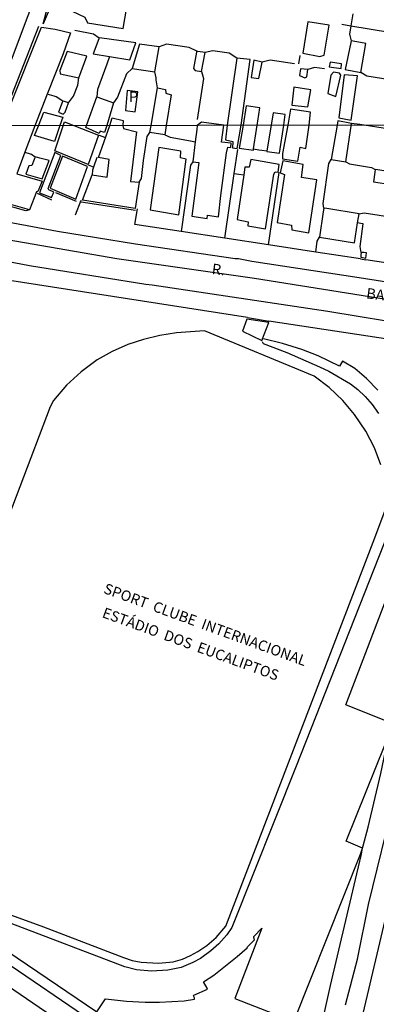
# Model space of a CAD drawing. Extents: x 175883 to 178306, y 1671498 to 1677047.
# Drawn here: x 178053 to 178138, y 1672956 to 1673190 of the extents above; entities that cross this region are included whole.
import ezdxf
from ezdxf.enums import TextEntityAlignment as Align

# ---------------------------------------------------------------- set-up
doc = ezdxf.new("R2010")
doc.units = 0
doc.header["$MEASUREMENT"] = 0
for name, color, linetype in [('IMAGEM', 7, 'CONTINUOUS'), ('V-EDIFICACAO', 7, 'CONTINUOUS'), ('V-EDIFICACAO_IDENTIFICADA', 6, 'CONTINUOUS'), ('V-EIXO_DE_LOGRADOURO', 3, 'CONTINUOUS'), ('V-LOTE', 1, 'CONTINUOUS'), ('V-NOME_DOS_LOGRADOUROS', 7, 'CONTINUOUS'), ('V-QUADRA', 30, 'CONTINUOUS'), ('V-TESTADA', 1, 'CONTINUOUS'), ('X-LIMITE_1000', 7, 'CONTINUOUS')]:
    doc.layers.add(name, color=color, linetype=linetype)
picture_1 = doc.add_image_def('image2.jpg', size_in_pixel=(4028, 4629))

msp = doc.modelspace()

# ---------------------------------------------------------------- linework, layer by layer
at = {"layer": 'V-EDIFICACAO'}
for points in [[(178067.26, 1673202.12), (178067.22, 1673201.82), (178065.83, 1673192.4), (178068.88, 1673190.98), (178069.45, 1673189.64), (178077.96, 1673188.28), (178079.23, 1673195.71), (178080.76, 1673196.09), (178081.14, 1673198.15), (178076.12, 1673199.3), (178075.96, 1673201.01), (178067.98, 1673202.03), (178067.26, 1673202.12)], [(178121.95, 1673189.83), (178120.74, 1673182.37), (178124.8, 1673181.61), (178125.79, 1673181.92), (178126.99, 1673189.01), (178121.95, 1673189.83)], [(178054.6, 1673158.87), (178054.03, 1673157.33), (178052.68, 1673153.69), (178058.67, 1673151.99), (178057.67, 1673149.47), (178057.35, 1673149.45), (178055.69, 1673145.11), (178042.81, 1673148.8), (178045.78, 1673156.14), (178049.42, 1673165.14), (178050.88, 1673169.29), (178058.55, 1673188.6), (178061.77, 1673188.09), (178065.48, 1673187.25), (178063.67, 1673182.22), (178059.89, 1673172.66), (178056.93, 1673165.15)], [(178074.76, 1673181.58), (178079.58, 1673180.81), (178081.01, 1673184.81), (178072.92, 1673185.93), (178072.28, 1673186.02), (178072.19, 1673185.77), (178070.85, 1673182.21)], [(178081.84, 1673184.53), (178080.09, 1673178.75), (178085.49, 1673177.99), (178086.54, 1673183.86), (178081.84, 1673184.53)], [(178132.23, 1673185.35), (178132.15, 1673184.94), (178130.84, 1673178.53), (178134.49, 1673177.8), (178135.73, 1673184.72), (178132.68, 1673185.27), (178132.23, 1673185.35)], [(178064.69, 1673182.75), (178062.88, 1673178.24), (178063, 1673177.48), (178067.39, 1673176.53), (178069.32, 1673181.7), (178064.69, 1673182.75)], [(178095.49, 1673182.85), (178095.44, 1673182.6), (178094.73, 1673178.75), (178095.14, 1673178.27), (178096.63, 1673178.05), (178097.52, 1673182.59), (178095.71, 1673182.82), (178095.49, 1673182.85)], [(178106.06, 1673165.25), (178108.17, 1673180.87), (178105.06, 1673181.24), (178102.74, 1673165.24), (178102.31, 1673161.76), (178104.08, 1673161.43), (178103.99, 1673159.86), (178105.08, 1673159.73), (178106.06, 1673165.25)], [(178109.05, 1673180.75), (178108.41, 1673176.6), (178110.23, 1673176.34), (178111.08, 1673180.27), (178109.05, 1673180.75)], [(178127.22, 1673180.24), (178127.03, 1673179.16), (178129.85, 1673178.72), (178129.92, 1673179.89), (178127.22, 1673180.24)], [(178120.14, 1673178.69), (178119.94, 1673177.1), (178121.22, 1673176.53), (178121.66, 1673176.78), (178121.88, 1673178.53), (178120.14, 1673178.69)], [(178128.01, 1673177.89), (178127.38, 1673177.13), (178126.68, 1673172.81), (178128.58, 1673172.11), (178129.73, 1673177.16), (178129.47, 1673177.67), (178128.01, 1673177.89)], [(178130.55, 1673177.22), (178129.31, 1673167.03), (178132.21, 1673166.48), (178133.73, 1673177), (178130.55, 1673177.22)], [(178078.96, 1673173.55), (178078.57, 1673168.73), (178080.87, 1673168.45), (178081.43, 1673173.2), (178078.96, 1673173.55)], [(178088.2, 1673165.21), (178087.91, 1673162.97), (178084.31, 1673163.52), (178084.6, 1673165.21), (178086.13, 1673174.12), (178088.05, 1673173.76), (178088.13, 1673172.92), (178089.43, 1673172.51), (178088.2, 1673165.21)], [(178118.61, 1673174.33), (178118.13, 1673170.02), (178121.95, 1673169.6), (178122.64, 1673173.64), (178118.61, 1673174.33)], [(178063.61, 1673171), (178063.49, 1673170.69), (178062.56, 1673168.33), (178063.67, 1673167.92), (178064.21, 1673168.33), (178064.97, 1673170.62), (178064.03, 1673170.88), (178063.61, 1673171)], [(178069.24, 1673165.18), (178071.7, 1673172.04), (178075.71, 1673170.58), (178074.1, 1673165.18), (178073.57, 1673163.53), (178072.48, 1673163.83), (178072.23, 1673163.31), (178069.07, 1673164.75), (178069.24, 1673165.18)], [(178062.89, 1673165.16), (178061.65, 1673161.38), (178056.9, 1673162.84), (178057.8, 1673165.15), (178059.13, 1673168.35), (178063.63, 1673167.18), (178062.89, 1673165.16)], [(178109, 1673159.61), (178109.72, 1673164.26), (178109.96, 1673165.76), (178110.03, 1673166.26), (178110.48, 1673169.43), (178107.25, 1673169.89), (178106.5, 1673165.25), (178105.61, 1673159.82), (178108.95, 1673159.32)], [(178112.19, 1673159.2), (178112.16, 1673159.04), (178115.21, 1673158.6), (178116.23, 1673165.27), (178116.51, 1673167.85), (178113.64, 1673168.23), (178113.21, 1673165.26)], [(178122.26, 1673165.28), (178122.57, 1673168.35), (178117.76, 1673169.04), (178117.12, 1673165.27), (178115.85, 1673158.56), (178115.88, 1673157.28), (178119.57, 1673156.74), (178120.13, 1673160.01), (178121.45, 1673159.76), (178122.26, 1673165.28)], [(178064.03, 1673166.06), (178072.14, 1673162.86), (178069.63, 1673155.94), (178061.75, 1673159.21), (178064.03, 1673166.06)], [(178077.89, 1673165.19), (178078.05, 1673164.5), (178081.13, 1673163.73), (178079.7, 1673151.91), (178081.77, 1673151.7), (178080.82, 1673145.44), (178068.32, 1673147.41), (178070.57, 1673153.45), (178074.13, 1673152.9), (178074.66, 1673157.11), (178072.09, 1673157.55), (178074.83, 1673165.19), (178075.38, 1673167.03), (178078.01, 1673166.42), (178077.89, 1673165.19)], [(178095.13, 1673161.34), (178094.56, 1673156.57), (178095.96, 1673156.4), (178094.29, 1673143.62), (178097.99, 1673143.08), (178098.02, 1673143.86), (178100.7, 1673143.48), (178101.19, 1673148.55), (178102.6, 1673158.71), (178102.86, 1673160.05), (178103.57, 1673159.97), (178103.68, 1673160.99), (178101.39, 1673161.23), (178101.94, 1673165.24), (178096.59, 1673165.97), (178095.59, 1673165.22), (178095.47, 1673164.23)], [(178132.3, 1673165.7), (178132.29, 1673165.7), (178129.07, 1673166.27), (178128.92, 1673165.29), (178127.45, 1673157.09), (178130.93, 1673156.59), (178132.29, 1673165.63), (178132.3, 1673165.7)], [(178058.1, 1673149.22), (178060.96, 1673148.08), (178061.5, 1673149.36), (178060.26, 1673149.87), (178060.11, 1673150.23), (178063.13, 1673158.08), (178061.73, 1673158.77), (178058.1, 1673149.22)], [(178086.47, 1673159.93), (178084.41, 1673145.15), (178091.25, 1673143.99), (178092.96, 1673157.18), (178091.59, 1673157.52), (178091.67, 1673159.11), (178086.47, 1673159.93)], [(178057.05, 1673157.76), (178056.8, 1673157.11), (178056.25, 1673155.67), (178055.55, 1673155.61), (178054.82, 1673153.59), (178058.68, 1673152.52), (178060.36, 1673156.84), (178058.14, 1673157.46), (178057.05, 1673157.76)], [(178063.52, 1673157.87), (178060.62, 1673150.26), (178066.73, 1673147.65), (178069.52, 1673155.45), (178063.52, 1673157.87)], [(178106.69, 1673153.48), (178105.08, 1673142.84), (178107.75, 1673142.27), (178107.66, 1673141.34), (178111.84, 1673140.62), (178113.82, 1673153.63), (178114.13, 1673154.21), (178114.82, 1673154.07), (178115.13, 1673155.95), (178108.33, 1673157.09), (178107.96, 1673155.27), (178106.96, 1673155.3)], [(178115.99, 1673156.81), (178115.31, 1673153.96), (178116.34, 1673153.53), (178114.63, 1673142.16), (178118.06, 1673141.53), (178118.08, 1673140.36), (178122.15, 1673139.68), (178124.04, 1673152.25), (178120.44, 1673152.85), (178120.84, 1673155.95), (178115.99, 1673156.81)], [(178137.96, 1673154.76), (178137.86, 1673154.09), (178137.51, 1673151.83), (178145.94, 1673150.54), (178146.45, 1673153.4), (178139.06, 1673154.58), (178137.96, 1673154.76)], [(178133.77, 1673142.06), (178134.1, 1673144.23), (178126.42, 1673145.44), (178125.7, 1673145.55), (178125.57, 1673144.68), (178124.69, 1673138.64), (178133.05, 1673137.3)], [(178134.62, 1673135.04), (178134.56, 1673134.43), (178134.5, 1673133.87), (178135.75, 1673133.69), (178135.88, 1673134.96), (178135.22, 1673135), (178134.62, 1673135.04)]]:
    msp.add_lwpolyline(points, close=True, dxfattribs=at)
at = {"layer": 'V-EDIFICACAO_IDENTIFICADA'}
msp.add_lwpolyline([(178107.39, 1673119.19), (178106.4, 1673116.27), (178110.94, 1673114.06), (178112.62, 1673118.39), (178107.39, 1673119.19)], close=True, dxfattribs=at)
at = {"layer": 'V-EIXO_DE_LOGRADOURO'}
for points in [[(178173.51, 1673118.22), (178164.53, 1673119.75), (178142.05, 1673123.59), (178109.25, 1673128.79), (178076.45, 1673133.48), (178044.32, 1673139.01), (178039.66, 1673140), (178031.7, 1673141.7)], [(178173.51, 1673118.22), (178171.35, 1673109.13), (178155.06, 1673040.5), (178145.24, 1672997.41), (178126.45, 1672917.78), (178124.97, 1672911.5), (178124.73, 1672910.5)], [(177981.77, 1673008.22), (177988.66, 1673003.3), (178011.65, 1672986.9), (178027.55, 1672976.34), (178090.15, 1672933.66), (178115.38, 1672916.76), (178122.97, 1672911.68)]]:
    msp.add_lwpolyline(points, dxfattribs=at)
at = {"layer": 'V-LOTE'}
for points in [[(178064.63, 1673203.34), (178061.34, 1673194.9), (178058.94, 1673189.38), (178065.32, 1673213.39), (178068.37, 1673212.89)], [(178132.6, 1673191.76), (178132.15, 1673188.9)], [(178129.99, 1673189.26), (178132.15, 1673188.9)], [(178066.5, 1673187.84), (178070.92, 1673186.97), (178072.28, 1673186.02)], [(178132.15, 1673188.9), (178131.84, 1673186.94), (178132.23, 1673185.35)], [(178132.15, 1673188.9), (178151.02, 1673185.79), (178152.5, 1673186.5)], [(178095.49, 1673182.85), (178093.71, 1673183.74), (178088.25, 1673184.53), (178086.54, 1673183.86)], [(178105.06, 1673181.24), (178103.22, 1673182.38), (178099.29, 1673182.98), (178097.52, 1673182.59)], [(178074.76, 1673181.58), (178074.1, 1673179.79), (178071.88, 1673173.77), (178071.7, 1673172.04)], [(178118.74, 1673179.87), (178112.94, 1673180.74), (178111.08, 1673180.27)], [(178120.02, 1673181.86), (178119.66, 1673179.82)], [(178080.09, 1673178.75), (178078.73, 1673177.44), (178076.6, 1673171.93), (178075.71, 1673170.58)], [(178086.13, 1673174.12), (178085.79, 1673176.06), (178085.86, 1673176.56), (178085.49, 1673177.99)], [(178096.63, 1673178.05), (178097.07, 1673176.37), (178095.58, 1673166.59)], [(178125.85, 1673178.69), (178123.53, 1673179.01), (178121.88, 1673178.53)], [(178154.96, 1673173.2), (178153.33, 1673174.15), (178135.95, 1673176.95), (178134.49, 1673177.8)], [(178064.97, 1673170.62), (178066.17, 1673172.13), (178067.2, 1673174.78), (178067.39, 1673176.53)], [(178063.61, 1673171), (178062.03, 1673172), (178061.53, 1673172.15), (178059.89, 1673172.66)], [(178081.77, 1673151.7), (178082.32, 1673152.59), (178082.81, 1673156.84), (178083.68, 1673162.58), (178084.31, 1673163.52)], [(178146.05, 1673163.83), (178144.91, 1673163.75), (178134.29, 1673165.45), (178132.3, 1673165.7)], [(178072.28, 1673162.92), (178073.56, 1673162.44)], [(178087.91, 1673162.97), (178089.14, 1673162.43), (178094.02, 1673161.54), (178095.13, 1673161.34)], [(178054.6, 1673158.87), (178055.85, 1673158.49), (178056.14, 1673158.41), (178057.05, 1673157.76)], [(178104.41, 1673153.75), (178105.25, 1673159.53)], [(178109, 1673159.61), (178110.22, 1673159.45), (178110.94, 1673159.36), (178112.19, 1673159.2)], [(178071.68, 1673157.59), (178070.89, 1673155.31)], [(178094.56, 1673156.57), (178093.98, 1673155.75), (178091.77, 1673139.98)], [(178125.7, 1673145.55), (178125.56, 1673146.68), (178126.94, 1673156.15), (178127.45, 1673157.09)], [(178130.93, 1673156.59), (178131.87, 1673156.05), (178137.06, 1673155.24), (178137.96, 1673154.76)], [(178070.89, 1673155.31), (178069.73, 1673155.77)], [(178070.89, 1673155.31), (178070.64, 1673154.58), (178070.57, 1673153.45)], [(178102.2, 1673138.4), (178104.41, 1673153.75)], [(178104.41, 1673153.75), (178105.53, 1673153.62), (178106.69, 1673153.48)], [(178112.52, 1673136.83), (178115.07, 1673154)], [(178066.66, 1673143.95), (178067.96, 1673147.45)], [(178091.77, 1673139.98), (178080.72, 1673141.66), (178081.36, 1673145.37)], [(178134.1, 1673144.23), (178135.3, 1673144.46), (178150.62, 1673142.09)], [(178134.62, 1673135.04), (178134.35, 1673136.43), (178135.06, 1673141.78), (178134.92, 1673141.81), (178133.77, 1673142.06)], [(178102.2, 1673138.4), (178091.77, 1673139.98)], [(178112.52, 1673136.83), (178102.2, 1673138.4)], [(178123.79, 1673135.12), (178124.16, 1673137.72), (178124.69, 1673138.64)], [(178168.64, 1673139.29), (178167.52, 1673132.11), (178166.92, 1673129.38), (178165.9, 1673128.89), (178164.49, 1673128.89), (178135.75, 1673133.25)], [(178123.79, 1673135.12), (178112.52, 1673136.83)], [(178134.45, 1673133.5), (178123.79, 1673135.12)], [(178107.54, 1673119.56), (178039.63, 1673130.06), (178038.52, 1673130.08), (178037.41, 1673129.83), (178035.54, 1673128.59), (178034.62, 1673127.51), (178033.91, 1673126.14), (178014.06, 1673073.1)], [(178151.9, 1673112.77), (178112.66, 1673118.68)], [(178139.31, 1673084.51), (178137.79, 1673088.57), (178135.68, 1673092.55), (178133.04, 1673096.53), (178130.21, 1673099.79), (178126.99, 1673102.91), (178123.41, 1673105.59), (178097.32, 1673116.42), (178090.65, 1673115.94), (178086.67, 1673115.26), (178082.84, 1673114.3), (178079.07, 1673113.11), (178075.32, 1673111.5), (178071.82, 1673109.49), (178067.97, 1673106.6), (178064.49, 1673103.44), (178061.43, 1673099.8), (178060.64, 1673098.3), (178046.1, 1673060.28)], [(178138.57, 1673102.27), (178135.91, 1673105.08), (178133.09, 1673107.39), (178130.19, 1673109.15), (178129.47, 1673108), (178124.38, 1673110.41), (178120.5, 1673111.97), (178115.9, 1673113.41), (178111.38, 1673114.49)], [(178111.02, 1673113.84), (178111.28, 1673113.4), (178116.96, 1673111.2), (178124.72, 1673107.85), (178126.89, 1673106.76), (178132.05, 1673103.76), (178133.8, 1673102.42), (178135.57, 1673100.74), (178137.25, 1673098.86), (178138.72, 1673096.69)], [(178134.93, 1672993.4), (178135.08, 1672993.98), (178136.25, 1672998.38), (178139.25, 1673011.13), (178140.83, 1673018.37), (178162.12, 1673109.09), (178161.65, 1673109.99), (178160.57, 1673111.01), (178158.6, 1673111.72)], [(178037.59, 1672982.42), (178059.02, 1672974.73), (178078.03, 1672967.39), (178080.14, 1672966.69), (178082.22, 1672966.27), (178086.37, 1672966.05), (178089.85, 1672966.38), (178092.07, 1672967.04), (178094.02, 1672967.86), (178095.73, 1672968.84), (178097.86, 1672970.28), (178100.1, 1672972.18), (178102.38, 1672974.83), (178137.84, 1673067.14), (178140.78, 1673075)], [(178142.28, 1673071.49), (178119.14, 1673012.87), (178103.83, 1672974.55), (178102.61, 1672972.8), (178100.72, 1672970.67), (178098.84, 1672968.96), (178096.35, 1672967.17), (178094.54, 1672966.19), (178091.77, 1672965.02), (178088.57, 1672964.36), (178084.73, 1672964.17), (178081.11, 1672964.51), (178078.34, 1672965.15), (178051.29, 1672975.51)], [(178141, 1673023.43), (178130.98, 1673027.45), (178142.51, 1673057.77)], [(178134.93, 1672993.4), (178133.81, 1672993.88), (178131.05, 1672995.07), (178140.36, 1673018.31)], [(178005.67, 1672999.19), (178071.69, 1672954.47)], [(178071.69, 1672954.47), (178073.81, 1672957.56), (178078.76, 1672957.01), (178083.2, 1672956.75), (178086.65, 1672956.75), (178092.49, 1672957.13), (178094.92, 1672957.48), (178094.96, 1672957.8), (178094.68, 1672958.31), (178094.77, 1672958.44), (178098.03, 1672959.84), (178097.99, 1672960.14), (178097.11, 1672961.64), (178099.53, 1672963.21), (178105.11, 1672967.62), (178107.45, 1672969.69), (178107.54, 1672969.93), (178109.26, 1672971.59), (178109.03, 1672972.12), (178109.09, 1672972.42), (178111.01, 1672974.4), (178104.51, 1672957.67), (178118.62, 1672952.19), (178134.41, 1672991.98), (178134.93, 1672993.4)], [(178091, 1672941.32), (178116.34, 1672923.97), (178117.34, 1672923.93), (178118.11, 1672924.18), (178118.69, 1672924.63), (178119.11, 1672925.4), (178125.42, 1672952.21), (178127.29, 1672960.78), (178134.63, 1672991.65), (178134.67, 1672991.98), (178134.93, 1672993.4)]]:
    msp.add_lwpolyline(points, dxfattribs=at)
at = {"layer": 'V-QUADRA'}
for points in [[(178041.03, 1673144.07), (178062.37, 1673140.1), (178062.37, 1673140.1), (178080.92, 1673137.1), (178104.66, 1673133.56), (178105.45, 1673133.56), (178108.63, 1673132.92), (178134.14, 1673129.1), (178157.37, 1673125.39), (178165.81, 1673124.32), (178165.81, 1673124.32), (178166.03, 1673124.29), (178167.11, 1673124.38), (178168.97, 1673125.07), (178170.18, 1673126.01), (178171.2, 1673127.25), (178171.52, 1673128.06), (178171.63, 1673128.78), (178171.63, 1673128.78), (178177.38, 1673165.39), (178177.38, 1673165.39), (178178.71, 1673174.57), (178188.16, 1673234.18)], [(178060.2, 1673204.44), (178045.37, 1673165.13)], [(178147.83, 1673117.48), (178126.7, 1673120.99), (178084.86, 1673127.27), (178083.35, 1673127.38), (178055.72, 1673131.86), (178055.72, 1673131.86), (178041.51, 1673134.56)], [(178130.9, 1672956.14), (178133.75, 1672967.02), (178136.36, 1672980.03), (178142.58, 1673005.48)], [(178051.29, 1672965.45), (178085.71, 1672942)]]:
    msp.add_lwpolyline(points, dxfattribs=at)
at = {"layer": 'V-TESTADA'}
for points in [[(178055.69, 1673145.11), (178054.85, 1673144.91), (178042.15, 1673148.48), (178048.54, 1673165.13), (178057.94, 1673188.8)], [(178061.04, 1673147.48), (178057.56, 1673149.02)], [(178066.89, 1673147.13), (178061.95, 1673149.16)], [(178080.92, 1673144.96), (178067.96, 1673146.99)], [(178134.45, 1673133.5), (178135.75, 1673133.25)], [(178107.54, 1673119.56), (178112.69, 1673118.68)]]:
    msp.add_lwpolyline(points, dxfattribs=at)
at = {"layer": 'X-LIMITE_1000'}
msp.add_line((178302.7, 1673165.64), (175891.88, 1673160.64), dxfattribs=at)

# ---------------------------------------------------------------- texts
at = {"layer": 'V-NOME_DOS_LOGRADOUROS'}
msp.add_text('P', height=2.5, dxfattribs=at).set_placement((178079.36, 1673170.01), align=Align.BOTTOM_LEFT)
for s, p in [('R.', (178098.87, 1673129.14)), ('BARÃO', (178135.63, 1673123.34))]:
    msp.add_text(s, height=2.5, rotation=353, dxfattribs=at).set_placement(p, align=Align.BOTTOM_LEFT)
for s, p in [('SPORT  CLUBE  INTERNACIONAL ', (178097.88, 1673046.42)), ('ESTÁDIO  DOS  EUCALIPTOS', (178094.04, 1673041.94))]:
    msp.add_text(s, height=2.5, rotation=340, dxfattribs=at).set_placement(p, align=Align.MIDDLE_CENTER)

# ---------------------------------------------------------------- referenced raster images: frames only (the image files are external)
at = {"layer": 'IMAGEM'}
image = msp.add_image(picture_1, insert=(175888.95, 1671497.79), size_in_units=(2417.51, 2778.21), dxfattribs=at)
image.dxf.flags = 7

doc.saveas('drawing.dxf')
